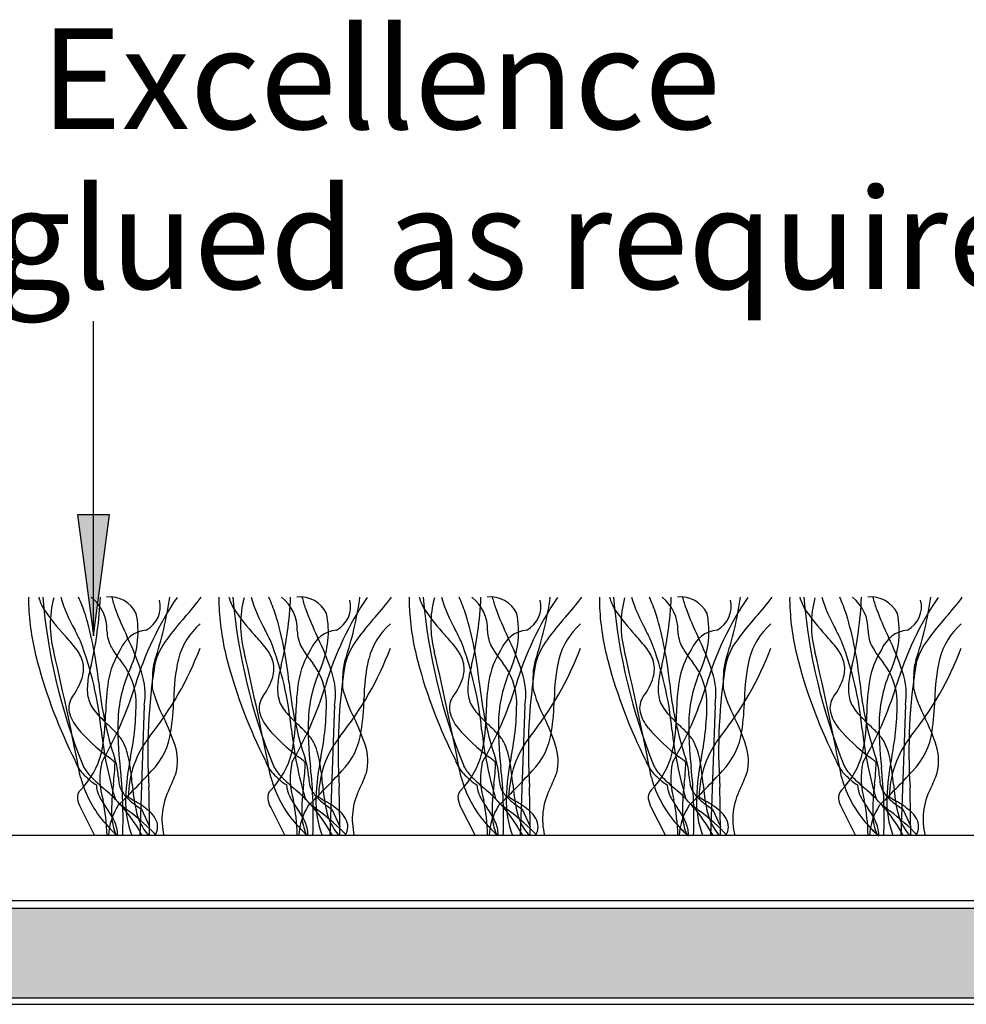
# Model space of a CAD drawing. Units: millimetres. Extents: x -159 to 122, y -82 to 94.
# Drawn here: x 9 to 33, y 55 to 80 of the extents above; entities that cross this region are included whole.
import ezdxf

# ---------------------------------------------------------------- set-up
doc = ezdxf.new("R2010")
doc.units = ezdxf.units.MM
for name, color, linetype in [('_annotate', 241, 'Continuous'), ('_hatch', 253, 'Continuous'), ('_lines', 3, 'Continuous')]:
    doc.layers.add(name, color=color, linetype=linetype)
doc.styles.add('Arial', font='arial.ttf')

msp = doc.modelspace()

# ---------------------------------------------------------------- hatches: boundary and pattern name
at = {"layer": '_hatch'}
for points in [[(10.848, 64.334), (11.243, 67.334), (10.453, 67.334)], [(34.424, 55.351), (34.424, 57.569), (-20.699, 57.569), (-20.699, 55.351), (14.716, 55.351)]]:
    msp.add_hatch(color=256, dxfattribs=at).paths.add_polyline_path(points, flags=0)

# ---------------------------------------------------------------- linework, layer by layer
at = {"layer": '_lines'}
for p, q in [((10.848, 64.334), (10.848, 72.146)), ((11.243, 67.334), (10.453, 67.334)), ((10.453, 67.334), (10.848, 64.334)), ((10.848, 64.334), (11.243, 67.334)), ((12.107, 62.612), (11.994, 59.38)), ((16.829, 62.612), (16.716, 59.38)), ((21.55, 62.612), (21.437, 59.38)), ((26.272, 62.612), (26.159, 59.38)), ((30.993, 62.612), (30.881, 59.38)), ((10.524, 60.077), (10.874, 59.38)), ((12.041, 60.034), (12.239, 59.605)), ((15.245, 60.077), (15.596, 59.38)), ((16.763, 60.034), (16.96, 59.605)), ((19.967, 60.077), (20.317, 59.38)), ((21.484, 60.034), (21.682, 59.605)), ((24.689, 60.077), (25.039, 59.38)), ((26.206, 60.034), (26.404, 59.605)), ((29.41, 60.077), (29.76, 59.38)), ((30.927, 60.034), (31.125, 59.605)), ((65.915, 59.38), (-52.191, 59.38)), ((-52.191, 57.769), (65.915, 57.769)), ((-52.191, 57.769), (65.313, 57.769)), ((34.424, 57.569), (-20.699, 57.569)), ((-20.699, 55.351), (34.424, 55.351)), ((-41.305, 55.191), (55.03, 55.191))]:
    msp.add_line(p, q, dxfattribs=at)
for centre, radius, start, end in [((12.309, 65.223), 3.074, 178.7327, 183.562), ((12.309, 65.223), 3.074, 178.7327, 183.562), ((10.801, 65.672), 1.367, 196.1832, 209.8165), ((23.895, 66.512), 14.36, 184.8797, 202.1053), ((23.895, 66.512), 14.36, 184.8797, 202.1053), ((12.35, 64.609), 2.576, 164.9709, 195.0291), ((13.791, 66.427), 3.922, 196.8362, 209.6202), ((6.621, 63.527), 4.241, 18.3598, 24.5797), ((1.962, 65.666), 9.064, 346.8294, 357.6289), ((10.163, 64.489), 1.02, 358.3743, 51.8205), ((11.256, 64.577), 0.724, 25.5565, 96.4435), ((13.366, 65.765), 2.118, 192.6869, 200.7549), ((19.429, 60.868), 7.868, 145.801, 163.5566), ((3.737, 66.591), 9.096, 341.6638, 351.7824), ((8.045, 69.376), 6.831, 317.8952, 323.2734), ((17.031, 65.223), 3.074, 178.7327, 183.562), ((17.031, 65.223), 3.074, 178.7327, 183.562), ((15.522, 65.672), 1.367, 196.1832, 209.8165), ((28.616, 66.512), 14.36, 184.8797, 202.1053), ((28.616, 66.512), 14.36, 184.8797, 202.1053), ((17.072, 64.609), 2.576, 164.9709, 195.0291), ((18.512, 66.427), 3.922, 196.8362, 209.6202), ((11.343, 63.527), 4.241, 18.3598, 24.5797), ((6.683, 65.666), 9.064, 346.8294, 357.6289), ((14.885, 64.489), 1.02, 358.3743, 51.8205), ((15.977, 64.577), 0.724, 25.5565, 96.4435), ((18.088, 65.765), 2.118, 192.6869, 200.7549), ((24.15, 60.868), 7.868, 145.801, 163.5566), ((8.458, 66.591), 9.096, 341.6638, 351.7824), ((12.766, 69.376), 6.831, 317.8952, 323.2734), ((21.753, 65.223), 3.074, 178.7327, 183.562), ((21.753, 65.223), 3.074, 178.7327, 183.562), ((20.244, 65.672), 1.367, 196.1832, 209.8165), ((33.338, 66.512), 14.36, 184.8797, 202.1053), ((33.338, 66.512), 14.36, 184.8797, 202.1053), ((21.794, 64.609), 2.576, 164.9709, 195.0291), ((23.234, 66.427), 3.922, 196.8362, 209.6202), ((16.065, 63.527), 4.241, 18.3598, 24.5797), ((11.405, 65.666), 9.064, 346.8294, 357.6289), ((19.607, 64.489), 1.02, 358.3743, 51.8205), ((20.699, 64.577), 0.724, 25.5565, 96.4435), ((22.81, 65.765), 2.118, 192.6869, 200.7549), ((28.872, 60.868), 7.868, 145.801, 163.5566), ((13.18, 66.591), 9.096, 341.6638, 351.7824), ((17.488, 69.376), 6.831, 317.8952, 323.2734), ((26.474, 65.223), 3.074, 178.7327, 183.562), ((26.474, 65.223), 3.074, 178.7327, 183.562), ((24.966, 65.672), 1.367, 196.1832, 209.8165), ((38.059, 66.512), 14.36, 184.8797, 202.1053), ((38.059, 66.512), 14.36, 184.8797, 202.1053), ((26.515, 64.609), 2.576, 164.9709, 195.0291), ((27.955, 66.427), 3.922, 196.8362, 209.6202), ((20.786, 63.527), 4.241, 18.3598, 24.5797), ((16.127, 65.666), 9.064, 346.8294, 357.6289), ((24.328, 64.489), 1.02, 358.3743, 51.8205), ((25.42, 64.577), 0.724, 25.5565, 96.4435), ((27.531, 65.765), 2.118, 192.6869, 200.7549), ((33.594, 60.868), 7.868, 145.801, 163.5566), ((17.901, 66.591), 9.096, 341.6638, 351.7824), ((22.21, 69.376), 6.831, 317.8952, 323.2734), ((31.196, 65.223), 3.074, 178.7327, 183.562), ((31.196, 65.223), 3.074, 178.7327, 183.562), ((29.687, 65.672), 1.367, 196.1832, 209.8165), ((42.781, 66.512), 14.36, 184.8797, 202.1053), ((42.781, 66.512), 14.36, 184.8797, 202.1053), ((31.237, 64.609), 2.576, 164.9709, 195.0291), ((32.677, 66.427), 3.922, 196.8362, 209.6202), ((25.508, 63.527), 4.241, 18.3598, 24.5797), ((20.848, 65.666), 9.064, 346.8294, 357.6289), ((29.05, 64.489), 1.02, 358.3743, 51.8205), ((30.142, 64.577), 0.724, 25.5565, 96.4435), ((32.253, 65.765), 2.118, 192.6869, 200.7549), ((38.315, 60.868), 7.868, 145.801, 163.5566), ((22.623, 66.591), 9.096, 341.6638, 351.7824), ((26.931, 69.376), 6.831, 317.8952, 323.2734), ((15.64, 65.356), 6.407, 182.9002, 195.005), ((15.64, 65.356), 6.407, 182.9002, 195.005), ((19.134, 67.867), 8.256, 200.2143, 205.5875), ((11.851, 65.058), 0.655, 297.9454, 14.2171), ((20.362, 65.356), 6.407, 182.9002, 195.005), ((20.362, 65.356), 6.407, 182.9002, 195.005), ((23.855, 67.867), 8.256, 200.2143, 205.5875), ((16.573, 65.058), 0.655, 297.9454, 14.2171), ((25.084, 65.356), 6.407, 182.9002, 195.005), ((25.084, 65.356), 6.407, 182.9002, 195.005), ((28.577, 67.867), 8.256, 200.2143, 205.5875), ((21.295, 65.058), 0.655, 297.9454, 14.2171), ((29.805, 65.356), 6.407, 182.9002, 195.005), ((29.805, 65.356), 6.407, 182.9002, 195.005), ((33.298, 67.867), 8.256, 200.2143, 205.5875), ((26.016, 65.058), 0.655, 297.9454, 14.2171), ((34.527, 65.356), 6.407, 182.9002, 195.005), ((34.527, 65.356), 6.407, 182.9002, 195.005), ((38.02, 67.867), 8.256, 200.2143, 205.5875), ((30.738, 65.058), 0.655, 297.9454, 14.2171), ((13.648, 67.691), 4.851, 213.7397, 223.4998), ((1.886, 62.265), 9.137, 5.7607, 16.5148), ((9.697, 64.436), 2.258, 337.1046, 11.5831), ((18.165, 60.229), 6.81, 137.8952, 143.9332), ((18.37, 67.691), 4.851, 213.7397, 223.4998), ((6.608, 62.265), 9.137, 5.7607, 16.5148), ((14.418, 64.436), 2.258, 337.1046, 11.5831), ((22.887, 60.229), 6.81, 137.8952, 143.9332), ((23.092, 67.691), 4.851, 213.7397, 223.4998), ((11.33, 62.265), 9.137, 5.7607, 16.5148), ((19.14, 64.436), 2.258, 337.1046, 11.5831), ((27.609, 60.229), 6.81, 137.8952, 143.9332), ((27.813, 67.691), 4.851, 213.7397, 223.4998), ((16.051, 62.265), 9.137, 5.7607, 16.5148), ((23.862, 64.436), 2.258, 337.1046, 11.5831), ((32.33, 60.229), 6.81, 137.8952, 143.9332), ((32.535, 67.691), 4.851, 213.7397, 223.4998), ((20.773, 62.265), 9.137, 5.7607, 16.5148), ((28.583, 64.436), 2.258, 337.1046, 11.5831), ((37.052, 60.229), 6.81, 137.8952, 143.9332), ((14.631, 63.326), 1.732, 131.1062, 165.5136), ((19.353, 63.326), 1.732, 131.1062, 165.5136), ((24.074, 63.326), 1.732, 131.1062, 165.5136), ((28.796, 63.326), 1.732, 131.1062, 165.5136), ((33.518, 63.326), 1.732, 131.1062, 165.5136), ((7.042, 61.437), 4.246, 37.4773, 43.365), ((-8.167, 55.082), 20.798, 26.0103, 26.8913), ((12.047, 64.469), 0.864, 180.6237, 208.901), ((12.245, 63.696), 0.788, 96.3224, 158.3303), ((5.572, 61.314), 6.806, 18.2381, 26.0396), ((11.764, 61.437), 4.246, 37.4773, 43.365), ((-3.446, 55.082), 20.798, 26.0103, 26.8913), ((16.769, 64.469), 0.864, 180.6237, 208.901), ((16.967, 63.696), 0.788, 96.3224, 158.3303), ((10.293, 61.314), 6.806, 18.2381, 26.0396), ((16.486, 61.437), 4.246, 37.4773, 43.365), ((1.276, 55.082), 20.798, 26.0103, 26.8913), ((21.49, 64.469), 0.864, 180.6237, 208.901), ((21.688, 63.696), 0.788, 96.3224, 158.3303), ((15.015, 61.314), 6.806, 18.2381, 26.0396), ((21.207, 61.437), 4.246, 37.4773, 43.365), ((5.997, 55.082), 20.798, 26.0103, 26.8913), ((26.212, 64.469), 0.864, 180.6237, 208.901), ((26.41, 63.696), 0.788, 96.3224, 158.3303), ((19.737, 61.314), 6.806, 18.2381, 26.0396), ((25.929, 61.437), 4.246, 37.4773, 43.365), ((10.719, 55.082), 20.798, 26.0103, 26.8913), ((30.933, 64.469), 0.864, 180.6237, 208.901), ((31.132, 63.696), 0.788, 96.3224, 158.3303), ((24.458, 61.314), 6.806, 18.2381, 26.0396), ((9.625, 63.408), 0.997, 16.4704, 37.8768), ((2.732, 61.225), 8.341, 5.4179, 20.9102), ((13.78, 65.505), 2.882, 210.2861, 219.8129), ((5.986, 66.869), 8.025, 321.1821, 339.2809), ((14.102, 63.169), 1.795, 143.4103, 164.6718), ((14.347, 63.408), 0.997, 16.4704, 37.8768), ((7.454, 61.225), 8.341, 5.4179, 20.9102), ((18.501, 65.505), 2.882, 210.2861, 219.8129), ((10.708, 66.869), 8.025, 321.1821, 339.2809), ((18.823, 63.169), 1.795, 143.4103, 164.6718), ((19.068, 63.408), 0.997, 16.4704, 37.8768), ((12.176, 61.225), 8.341, 5.4179, 20.9102), ((23.223, 65.505), 2.882, 210.2861, 219.8129), ((15.429, 66.869), 8.025, 321.1821, 339.2809), ((23.545, 63.169), 1.795, 143.4103, 164.6718), ((23.79, 63.408), 0.997, 16.4704, 37.8768), ((16.897, 61.225), 8.341, 5.4179, 20.9102), ((27.945, 65.505), 2.882, 210.2861, 219.8129), ((20.151, 66.869), 8.025, 321.1821, 339.2809), ((28.267, 63.169), 1.795, 143.4103, 164.6718), ((28.512, 63.408), 0.997, 16.4704, 37.8768), ((21.619, 61.225), 8.341, 5.4179, 20.9102), ((32.666, 65.505), 2.882, 210.2861, 219.8129), ((24.872, 66.869), 8.025, 321.1821, 339.2809), ((32.988, 63.169), 1.795, 143.4103, 164.6718), ((-72.047, 44.902), 84.093, 10.91438, 13.08562), ((13.304, 62.855), 2.119, 147.6967, 170.3581), ((13.304, 62.855), 2.119, 147.6967, 170.3581), ((-67.325, 44.902), 84.093, 10.91438, 13.08562), ((18.026, 62.855), 2.119, 147.6967, 170.3581), ((18.026, 62.855), 2.119, 147.6967, 170.3581), ((-62.604, 44.902), 84.093, 10.91438, 13.08562), ((22.747, 62.855), 2.119, 147.6967, 170.3581), ((22.747, 62.855), 2.119, 147.6967, 170.3581), ((-57.882, 44.902), 84.093, 10.91438, 13.08562), ((27.469, 62.855), 2.119, 147.6967, 170.3581), ((27.469, 62.855), 2.119, 147.6967, 170.3581), ((-53.16, 44.902), 84.093, 10.91438, 13.08562), ((32.191, 62.855), 2.119, 147.6967, 170.3581), ((32.191, 62.855), 2.119, 147.6967, 170.3581), ((21.655, 66.951), 12.629, 194.93, 206.8988), ((21.655, 66.951), 12.629, 194.93, 206.8988), ((9.871, 63.515), 0.731, 343.7745, 13.8939), ((12.909, 62.96), 2.216, 163.1891, 173.9725), ((14.85, 62.107), 3.398, 154.7317, 176.7892), ((10.252, 62.653), 1.655, 2.4723, 37.4474), ((25.789, 61.46), 13.594, 170.7592, 183.7053), ((13.472, 63.368), 1.159, 161.8206, 179.1157), ((17.527, 62.724), 4.689, 167.2424, 179.6307), ((26.376, 66.951), 12.629, 194.93, 206.8988), ((26.376, 66.951), 12.629, 194.93, 206.8988), ((14.593, 63.515), 0.731, 343.7745, 13.8939), ((17.63, 62.96), 2.216, 163.1891, 173.9725), ((19.572, 62.107), 3.398, 154.7317, 176.7892), ((14.973, 62.653), 1.655, 2.4723, 37.4474), ((30.51, 61.46), 13.594, 170.7592, 183.7053), ((18.194, 63.368), 1.159, 161.8206, 179.1157), ((22.248, 62.724), 4.689, 167.2424, 179.6307), ((31.098, 66.951), 12.629, 194.93, 206.8988), ((31.098, 66.951), 12.629, 194.93, 206.8988), ((19.315, 63.515), 0.731, 343.7745, 13.8939), ((22.352, 62.96), 2.216, 163.1891, 173.9725), ((24.293, 62.107), 3.398, 154.7317, 176.7892), ((19.695, 62.653), 1.655, 2.4723, 37.4474), ((35.232, 61.46), 13.594, 170.7592, 183.7053), ((22.915, 63.368), 1.159, 161.8206, 179.1157), ((26.97, 62.724), 4.689, 167.2424, 179.6307), ((35.819, 66.951), 12.629, 194.93, 206.8988), ((35.819, 66.951), 12.629, 194.93, 206.8988), ((24.036, 63.515), 0.731, 343.7745, 13.8939), ((27.074, 62.96), 2.216, 163.1891, 173.9725), ((29.015, 62.107), 3.398, 154.7317, 176.7892), ((24.416, 62.653), 1.655, 2.4723, 37.4474), ((39.954, 61.46), 13.594, 170.7592, 183.7053), ((27.637, 63.368), 1.159, 161.8206, 179.1157), ((31.692, 62.724), 4.689, 167.2424, 179.6307), ((40.541, 66.951), 12.629, 194.93, 206.8988), ((40.541, 66.951), 12.629, 194.93, 206.8988), ((28.758, 63.515), 0.731, 343.7745, 13.8939), ((31.795, 62.96), 2.216, 163.1891, 173.9725), ((33.737, 62.107), 3.398, 154.7317, 176.7892), ((29.138, 62.653), 1.655, 2.4723, 37.4474), ((44.675, 61.46), 13.594, 170.7592, 183.7053), ((32.358, 63.368), 1.159, 161.8206, 179.1157), ((36.413, 62.724), 4.689, 167.2424, 179.6307), ((9.045, 63.789), 1.602, 323.0915, 342.6164), ((10.405, 62.886), 1.724, 350.854, 18.8778), ((17.7, 63.084), 5.396, 176.8, 180.4524), ((13.766, 63.789), 1.602, 323.0915, 342.6164), ((15.127, 62.886), 1.724, 350.854, 18.8778), ((22.422, 63.084), 5.396, 176.8, 180.4524), ((18.488, 63.789), 1.602, 323.0915, 342.6164), ((19.849, 62.886), 1.724, 350.854, 18.8778), ((27.143, 63.084), 5.396, 176.8, 180.4524), ((23.21, 63.789), 1.602, 323.0915, 342.6164), ((24.57, 62.886), 1.724, 350.854, 18.8778), ((31.865, 63.084), 5.396, 176.8, 180.4524), ((27.931, 63.789), 1.602, 323.0915, 342.6164), ((29.292, 62.886), 1.724, 350.854, 18.8778), ((36.587, 63.084), 5.396, 176.8, 180.4524), ((12.291, 63.008), 1.597, 173.3628, 181.278), ((19.526, 64.003), 8.588, 185.484, 198.484), ((2.935, 65.873), 9.368, 330.0374, 342.7529), ((16.766, 62.345), 5.618, 171.1484, 179.3759), ((16.766, 62.345), 5.618, 171.1484, 179.3759), ((17.013, 63.008), 1.597, 173.3628, 181.278), ((24.248, 64.003), 8.588, 185.484, 198.484), ((7.657, 65.873), 9.368, 330.0374, 342.7529), ((21.488, 62.345), 5.618, 171.1484, 179.3759), ((21.488, 62.345), 5.618, 171.1484, 179.3759), ((21.735, 63.008), 1.597, 173.3628, 181.278), ((28.97, 64.003), 8.588, 185.484, 198.484), ((12.378, 65.873), 9.368, 330.0374, 342.7529), ((26.21, 62.345), 5.618, 171.1484, 179.3759), ((26.21, 62.345), 5.618, 171.1484, 179.3759), ((26.456, 63.008), 1.597, 173.3628, 181.278), ((33.691, 64.003), 8.588, 185.484, 198.484), ((17.1, 65.873), 9.368, 330.0374, 342.7529), ((30.931, 62.345), 5.618, 171.1484, 179.3759), ((30.931, 62.345), 5.618, 171.1484, 179.3759), ((31.178, 63.008), 1.597, 173.3628, 181.278), ((38.413, 64.003), 8.588, 185.484, 198.484), ((21.822, 65.873), 9.368, 330.0374, 342.7529), ((35.653, 62.345), 5.618, 171.1484, 179.3759), ((35.653, 62.345), 5.618, 171.1484, 179.3759), ((10.73, 62.542), 0.495, 144.8453, 191.8363), ((11.408, 62.978), 0.713, 180.4576, 195.767), ((15.595, 63.883), 3.395, 194.3373, 207.8242), ((15.452, 62.542), 0.495, 144.8453, 191.8363), ((16.129, 62.978), 0.713, 180.4576, 195.767), ((20.316, 63.883), 3.395, 194.3373, 207.8242), ((20.173, 62.542), 0.495, 144.8453, 191.8363), ((20.851, 62.978), 0.713, 180.4576, 195.767), ((25.038, 63.883), 3.395, 194.3373, 207.8242), ((24.895, 62.542), 0.495, 144.8453, 191.8363), ((25.572, 62.978), 0.713, 180.4576, 195.767), ((29.759, 63.883), 3.395, 194.3373, 207.8242), ((29.617, 62.542), 0.495, 144.8453, 191.8363), ((30.294, 62.978), 0.713, 180.4576, 195.767), ((34.481, 63.883), 3.395, 194.3373, 207.8242), ((11.271, 62.887), 0.559, 190.5845, 209.0706), ((11.707, 63.127), 1.056, 208.9709, 219.7632), ((5.358, 62.668), 6.547, 348.2274, 0.4974), ((6.68, 62.89), 6.159, 351.3653, 358.7403), ((15.992, 62.887), 0.559, 190.5845, 209.0706), ((16.428, 63.127), 1.056, 208.9709, 219.7632), ((10.08, 62.668), 6.547, 348.2274, 0.4974), ((11.402, 62.89), 6.159, 351.3653, 358.7403), ((20.714, 62.887), 0.559, 190.5845, 209.0706), ((21.15, 63.127), 1.056, 208.9709, 219.7632), ((14.802, 62.668), 6.547, 348.2274, 0.4974), ((16.124, 62.89), 6.159, 351.3653, 358.7403), ((25.436, 62.887), 0.559, 190.5845, 209.0706), ((25.872, 63.127), 1.056, 208.9709, 219.7632), ((19.523, 62.668), 6.547, 348.2274, 0.4974), ((20.845, 62.89), 6.159, 351.3653, 358.7403), ((30.157, 62.887), 0.559, 190.5845, 209.0706), ((30.593, 63.127), 1.056, 208.9709, 219.7632), ((24.245, 62.668), 6.547, 348.2274, 0.4974), ((25.567, 62.89), 6.159, 351.3653, 358.7403), ((11.211, 62.688), 0.996, 194.3409, 220.1991), ((13.599, 64.76), 3.556, 220.4936, 227.6042), ((6.537, 62.404), 4.611, 347.8282, 0.0257), ((6.537, 62.404), 4.611, 347.8282, 0.0257), ((15.933, 62.688), 0.996, 194.3409, 220.1991), ((18.32, 64.76), 3.556, 220.4936, 227.6042), ((11.259, 62.404), 4.611, 347.8282, 0.0257), ((11.259, 62.404), 4.611, 347.8282, 0.0257), ((20.654, 62.688), 0.996, 194.3409, 220.1991), ((23.042, 64.76), 3.556, 220.4936, 227.6042), ((15.98, 62.404), 4.611, 347.8282, 0.0257), ((15.98, 62.404), 4.611, 347.8282, 0.0257), ((25.376, 62.688), 0.996, 194.3409, 220.1991), ((27.763, 64.76), 3.556, 220.4936, 227.6042), ((20.702, 62.404), 4.611, 347.8282, 0.0257), ((20.702, 62.404), 4.611, 347.8282, 0.0257), ((30.098, 62.688), 0.996, 194.3409, 220.1991), ((32.485, 64.76), 3.556, 220.4936, 227.6042), ((25.424, 62.404), 4.611, 347.8282, 0.0257), ((25.424, 62.404), 4.611, 347.8282, 0.0257), ((7.693, 58.384), 5.135, 43.5262, 46.905), ((19.428, 62.038), 7.975, 178.1393, 186.9523), ((8.376, 60.177), 4.719, 17.7054, 26.7112), ((12.414, 58.384), 5.135, 43.5262, 46.905), ((24.15, 62.038), 7.975, 178.1393, 186.9523), ((13.098, 60.177), 4.719, 17.7054, 26.7112), ((17.136, 58.384), 5.135, 43.5262, 46.905), ((28.872, 62.038), 7.975, 178.1393, 186.9523), ((17.82, 60.177), 4.719, 17.7054, 26.7112), ((21.857, 58.384), 5.135, 43.5262, 46.905), ((33.593, 62.038), 7.975, 178.1393, 186.9523), ((22.541, 60.177), 4.719, 17.7054, 26.7112), ((26.579, 58.384), 5.135, 43.5262, 46.905), ((38.315, 62.038), 7.975, 178.1393, 186.9523), ((27.263, 60.177), 4.719, 17.7054, 26.7112), ((13.891, 64.963), 4.511, 220.3021, 233.5199), ((21.015, 63.122), 10.041, 186.3407, 196.3926), ((10.564, 61.095), 1.187, 31.2235, 44.1293), ((14.194, 60.308), 2.483, 141.9402, 179.3817), ((11.052, 62.197), 1.734, 315.5053, 352.3303), ((18.612, 64.963), 4.511, 220.3021, 233.5199), ((25.737, 63.122), 10.041, 186.3407, 196.3926), ((15.286, 61.095), 1.187, 31.2235, 44.1293), ((18.915, 60.308), 2.483, 141.9402, 179.3817), ((15.773, 62.197), 1.734, 315.5053, 352.3303), ((23.334, 64.963), 4.511, 220.3021, 233.5199), ((30.458, 63.122), 10.041, 186.3407, 196.3926), ((20.008, 61.095), 1.187, 31.2235, 44.1293), ((23.637, 60.308), 2.483, 141.9402, 179.3817), ((20.495, 62.197), 1.734, 315.5053, 352.3303), ((28.056, 64.963), 4.511, 220.3021, 233.5199), ((35.18, 63.122), 10.041, 186.3407, 196.3926), ((24.729, 61.095), 1.187, 31.2235, 44.1293), ((28.359, 60.308), 2.483, 141.9402, 179.3817), ((25.216, 62.197), 1.734, 315.5053, 352.3303), ((32.777, 64.963), 4.511, 220.3021, 233.5199), ((39.901, 63.122), 10.041, 186.3407, 196.3926), ((29.451, 61.095), 1.187, 31.2235, 44.1293), ((33.08, 60.308), 2.483, 141.9402, 179.3817), ((29.938, 62.197), 1.734, 315.5053, 352.3303), ((9.918, 60.905), 1.846, 9.5128, 25.8605), ((11.709, 61.227), 1.225, 346.2595, 18.296), ((14.64, 60.905), 1.846, 9.5128, 25.8605), ((16.431, 61.227), 1.225, 346.2595, 18.296), ((19.362, 60.905), 1.846, 9.5128, 25.8605), ((21.152, 61.227), 1.225, 346.2595, 18.296), ((24.083, 60.905), 1.846, 9.5128, 25.8605), ((25.874, 61.227), 1.225, 346.2595, 18.296), ((28.805, 60.905), 1.846, 9.5128, 25.8605), ((30.595, 61.227), 1.225, 346.2595, 18.296), ((9.068, 61.936), 2.04, 315.5205, 345.689), ((9.068, 61.936), 2.04, 315.5205, 345.689), ((3.441, 51.64), 12.423, 50.2696, 51.2976), ((13.79, 61.936), 2.04, 315.5205, 345.689), ((13.79, 61.936), 2.04, 315.5205, 345.689), ((8.162, 51.64), 12.423, 50.2696, 51.2976), ((18.511, 61.936), 2.04, 315.5205, 345.689), ((18.511, 61.936), 2.04, 315.5205, 345.689), ((12.884, 51.64), 12.423, 50.2696, 51.2976), ((23.233, 61.936), 2.04, 315.5205, 345.689), ((23.233, 61.936), 2.04, 315.5205, 345.689), ((17.606, 51.64), 12.423, 50.2696, 51.2976), ((27.954, 61.936), 2.04, 315.5205, 345.689), ((27.954, 61.936), 2.04, 315.5205, 345.689), ((22.327, 51.64), 12.423, 50.2696, 51.2976), ((11.216, 61.515), 0.87, 198.6523, 223.1642), ((11.216, 61.515), 0.87, 198.6523, 223.1642), ((11.515, 61.582), 1.04, 207.1199, 226.3206), ((11.515, 61.582), 1.04, 207.1199, 226.3206), ((12.81, 60.793), 1.803, 167.1478, 197.2329), ((6.301, 61.303), 5.082, 352.6471, 358.7788), ((9.797, 60.759), 1.668, 3.0285, 18.22), ((18.034, 60.065), 6.392, 168.5645, 177.7988), ((5.209, 60.078), 6.626, 5.0049, 9.833), ((15.937, 61.515), 0.87, 198.6523, 223.1642), ((15.937, 61.515), 0.87, 198.6523, 223.1642), ((16.237, 61.582), 1.04, 207.1199, 226.3206), ((16.237, 61.582), 1.04, 207.1199, 226.3206), ((17.531, 60.793), 1.803, 167.1478, 197.2329), ((11.022, 61.303), 5.082, 352.6471, 358.7788), ((14.519, 60.759), 1.668, 3.0285, 18.22), ((22.755, 60.065), 6.392, 168.5645, 177.7988), ((9.931, 60.078), 6.626, 5.0049, 9.833), ((20.659, 61.515), 0.87, 198.6523, 223.1642), ((20.659, 61.515), 0.87, 198.6523, 223.1642), ((20.958, 61.582), 1.04, 207.1199, 226.3206), ((20.958, 61.582), 1.04, 207.1199, 226.3206), ((22.253, 60.793), 1.803, 167.1478, 197.2329), ((15.744, 61.303), 5.082, 352.6471, 358.7788), ((19.24, 60.759), 1.668, 3.0285, 18.22), ((27.477, 60.065), 6.392, 168.5645, 177.7988), ((14.653, 60.078), 6.626, 5.0049, 9.833), ((25.381, 61.515), 0.87, 198.6523, 223.1642), ((25.381, 61.515), 0.87, 198.6523, 223.1642), ((25.68, 61.582), 1.04, 207.1199, 226.3206), ((25.68, 61.582), 1.04, 207.1199, 226.3206), ((26.974, 60.793), 1.803, 167.1478, 197.2329), ((20.465, 61.303), 5.082, 352.6471, 358.7788), ((23.962, 60.759), 1.668, 3.0285, 18.22), ((32.198, 60.065), 6.392, 168.5645, 177.7988), ((19.374, 60.078), 6.626, 5.0049, 9.833), ((30.102, 61.515), 0.87, 198.6523, 223.1642), ((30.102, 61.515), 0.87, 198.6523, 223.1642), ((30.402, 61.582), 1.04, 207.1199, 226.3206), ((30.402, 61.582), 1.04, 207.1199, 226.3206), ((31.696, 60.793), 1.803, 167.1478, 197.2329), ((25.187, 61.303), 5.082, 352.6471, 358.7788), ((28.684, 60.759), 1.668, 3.0285, 18.22), ((36.92, 60.065), 6.392, 168.5645, 177.7988), ((24.096, 60.078), 6.626, 5.0049, 9.833), ((11.814, 62.041), 1.666, 222.2778, 237.5208), ((11.814, 62.041), 1.666, 222.2778, 237.5208), ((12.943, 60.925), 1.483, 183.0285, 190.4028), ((0.2, 59.825), 11.381, 357.7566, 6.2944), ((-1.727, 73.791), 18.987, 315.7604, 317.5736), ((8.615, 62.512), 4.564, 334.3682, 339.8078), ((16.536, 62.041), 1.666, 222.2778, 237.5208), ((16.536, 62.041), 1.666, 222.2778, 237.5208), ((17.665, 60.925), 1.483, 183.0285, 190.4028), ((4.921, 59.825), 11.381, 357.7566, 6.2944), ((2.995, 73.791), 18.987, 315.7604, 317.5736), ((13.337, 62.512), 4.564, 334.3682, 339.8078), ((21.258, 62.041), 1.666, 222.2778, 237.5208), ((21.258, 62.041), 1.666, 222.2778, 237.5208), ((22.386, 60.925), 1.483, 183.0285, 190.4028), ((9.643, 59.825), 11.381, 357.7566, 6.2944), ((7.717, 73.791), 18.987, 315.7604, 317.5736), ((18.058, 62.512), 4.564, 334.3682, 339.8078), ((25.979, 62.041), 1.666, 222.2778, 237.5208), ((25.979, 62.041), 1.666, 222.2778, 237.5208), ((27.108, 60.925), 1.483, 183.0285, 190.4028), ((14.365, 59.825), 11.381, 357.7566, 6.2944), ((12.438, 73.791), 18.987, 315.7604, 317.5736), ((22.78, 62.512), 4.564, 334.3682, 339.8078), ((30.701, 62.041), 1.666, 222.2778, 237.5208), ((30.701, 62.041), 1.666, 222.2778, 237.5208), ((31.83, 60.925), 1.483, 183.0285, 190.4028), ((19.086, 59.825), 11.381, 357.7566, 6.2944), ((17.16, 73.791), 18.987, 315.7604, 317.5736), ((27.502, 62.512), 4.564, 334.3682, 339.8078), ((13.287, 61.57), 2.861, 195.1132, 221.9266), ((14.712, 64.728), 5.525, 224.8737, 229.2454), ((14.712, 64.728), 5.525, 224.8737, 229.2454), ((11.581, 60.653), 0.661, 181.5338, 207.8144), ((11.581, 60.653), 0.661, 181.5338, 207.8144), ((15.996, 60.014), 4.699, 172.193, 181.5662), ((12.078, 60.779), 0.606, 191.586, 210.2997), ((17.341, 61.11), 5.549, 184.6851, 191.1136), ((18.009, 61.57), 2.861, 195.1132, 221.9266), ((19.434, 64.728), 5.525, 224.8737, 229.2454), ((19.434, 64.728), 5.525, 224.8737, 229.2454), ((16.302, 60.653), 0.661, 181.5338, 207.8144), ((16.302, 60.653), 0.661, 181.5338, 207.8144), ((20.718, 60.014), 4.699, 172.193, 181.5662), ((16.8, 60.779), 0.606, 191.586, 210.2997), ((22.062, 61.11), 5.549, 184.6851, 191.1136), ((22.731, 61.57), 2.861, 195.1132, 221.9266), ((24.155, 64.728), 5.525, 224.8737, 229.2454), ((24.155, 64.728), 5.525, 224.8737, 229.2454), ((21.024, 60.653), 0.661, 181.5338, 207.8144), ((21.024, 60.653), 0.661, 181.5338, 207.8144), ((25.439, 60.014), 4.699, 172.193, 181.5662), ((21.521, 60.779), 0.606, 191.586, 210.2997), ((26.784, 61.11), 5.549, 184.6851, 191.1136), ((27.452, 61.57), 2.861, 195.1132, 221.9266), ((28.877, 64.728), 5.525, 224.8737, 229.2454), ((28.877, 64.728), 5.525, 224.8737, 229.2454), ((25.745, 60.653), 0.661, 181.5338, 207.8144), ((25.745, 60.653), 0.661, 181.5338, 207.8144), ((30.161, 60.014), 4.699, 172.193, 181.5662), ((26.243, 60.779), 0.606, 191.586, 210.2997), ((31.506, 61.11), 5.549, 184.6851, 191.1136), ((32.174, 61.57), 2.861, 195.1132, 221.9266), ((33.599, 64.728), 5.525, 224.8737, 229.2454), ((33.599, 64.728), 5.525, 224.8737, 229.2454), ((30.467, 60.653), 0.661, 181.5338, 207.8144), ((30.467, 60.653), 0.661, 181.5338, 207.8144), ((34.883, 60.014), 4.699, 172.193, 181.5662), ((30.965, 60.779), 0.606, 191.586, 210.2997), ((36.227, 61.11), 5.549, 184.6851, 191.1136), ((10.707, 60.323), 0.26, 134.9981, 186.8525), ((10.707, 60.323), 0.26, 134.9981, 186.8525), ((8.527, 57.468), 4.013, 42.4618, 50.0198), ((8.527, 57.468), 4.013, 28.4471, 50.0198), ((0.158, 71.835), 16.272, 314.0109, 316.0655), ((12.321, 60.947), 0.9, 211.7272, 228.4501), ((-28.04, 59.43), 40.279, 359.9285, 1.6385), ((14.194, 59.784), 1.647, 152.7604, 194.1944), ((15.429, 60.323), 0.26, 134.9981, 186.8525), ((15.429, 60.323), 0.26, 134.9981, 186.8525), ((13.249, 57.468), 4.013, 42.4618, 50.0198), ((13.249, 57.468), 4.013, 28.4471, 50.0198), ((4.88, 71.835), 16.272, 314.0109, 316.0655), ((17.043, 60.947), 0.9, 211.7272, 228.4501), ((-23.319, 59.43), 40.279, 359.9285, 1.6385), ((18.916, 59.784), 1.647, 152.7604, 194.1944), ((20.151, 60.323), 0.26, 134.9981, 186.8525), ((20.151, 60.323), 0.26, 134.9981, 186.8525), ((17.97, 57.468), 4.013, 42.4618, 50.0198), ((17.97, 57.468), 4.013, 28.4471, 50.0198), ((9.601, 71.835), 16.272, 314.0109, 316.0655), ((21.764, 60.947), 0.9, 211.7272, 228.4501), ((-18.597, 59.43), 40.279, 359.9285, 1.6385), ((23.638, 59.784), 1.647, 152.7604, 194.1944), ((24.872, 60.323), 0.26, 134.9981, 186.8525), ((24.872, 60.323), 0.26, 134.9981, 186.8525), ((22.692, 57.468), 4.013, 42.4618, 50.0198), ((22.692, 57.468), 4.013, 28.4471, 50.0198), ((14.323, 71.835), 16.272, 314.0109, 316.0655), ((26.486, 60.947), 0.9, 211.7272, 228.4501), ((-13.875, 59.43), 40.279, 359.9285, 1.6385), ((28.359, 59.784), 1.647, 152.7604, 194.1944), ((29.594, 60.323), 0.26, 134.9981, 186.8525), ((29.594, 60.323), 0.26, 134.9981, 186.8525), ((27.414, 57.468), 4.013, 42.4618, 50.0198), ((27.414, 57.468), 4.013, 28.4471, 50.0198), ((19.044, 71.835), 16.272, 314.0109, 316.0655), ((31.208, 60.947), 0.9, 211.7272, 228.4501), ((-9.154, 59.43), 40.279, 359.9285, 1.6385), ((33.081, 59.784), 1.647, 152.7604, 194.1944), ((11.071, 60.387), 0.629, 188.6592, 209.4903), ((11.071, 60.387), 0.629, 188.6592, 209.4903), ((13.035, 61.421), 2.306, 207.7946, 215.8187), ((13.035, 61.421), 2.306, 207.7946, 215.8187), ((5.714, 59.224), 5.472, 1.7349, 10.9013), ((12.753, 59.297), 1.536, 147.0904, 176.9096), ((16.081, 65.709), 7.19, 230.2909, 232.7437), ((14.059, 60.23), 2.415, 178.0957, 200.6107), ((14.379, 64.492), 4.94, 237.3042, 239.3373), ((13.319, 62.059), 2.394, 228.2357, 237.7476), ((10.68, 58.157), 2.397, 49.5492, 60.5128), ((15.792, 60.387), 0.629, 188.6592, 209.4903), ((15.792, 60.387), 0.629, 188.6592, 209.4903), ((17.757, 61.421), 2.306, 207.7946, 215.8187), ((17.757, 61.421), 2.306, 207.7946, 215.8187), ((10.435, 59.224), 5.472, 1.7349, 10.9013), ((17.475, 59.297), 1.536, 147.0904, 176.9096), ((20.803, 65.709), 7.19, 230.2909, 232.7437), ((18.781, 60.23), 2.415, 178.0957, 200.6107), ((19.101, 64.492), 4.94, 237.3042, 239.3373), ((18.04, 62.059), 2.394, 228.2357, 237.7476), ((15.402, 58.157), 2.397, 49.5492, 60.5128), ((20.514, 60.387), 0.629, 188.6592, 209.4903), ((20.514, 60.387), 0.629, 188.6592, 209.4903), ((22.478, 61.421), 2.306, 207.7946, 215.8187), ((22.478, 61.421), 2.306, 207.7946, 215.8187), ((15.157, 59.224), 5.472, 1.7349, 10.9013), ((22.197, 59.297), 1.536, 147.0904, 176.9096), ((25.525, 65.709), 7.19, 230.2909, 232.7437), ((23.503, 60.23), 2.415, 178.0957, 200.6107), ((23.823, 64.492), 4.94, 237.3042, 239.3373), ((22.762, 62.059), 2.394, 228.2357, 237.7476), ((20.123, 58.157), 2.397, 49.5492, 60.5128), ((25.236, 60.387), 0.629, 188.6592, 209.4903), ((25.236, 60.387), 0.629, 188.6592, 209.4903), ((27.2, 61.421), 2.306, 207.7946, 215.8187), ((27.2, 61.421), 2.306, 207.8342, 215.8187), ((19.879, 59.224), 5.472, 1.7349, 10.9013), ((26.918, 59.297), 1.536, 147.0904, 176.9096), ((30.246, 65.709), 7.19, 230.2909, 232.7437), ((28.224, 60.23), 2.415, 178.0957, 200.6107), ((28.544, 64.492), 4.94, 237.3042, 239.3373), ((27.484, 62.059), 2.394, 228.2357, 237.7476), ((24.845, 58.157), 2.397, 49.5492, 60.5128), ((29.957, 60.387), 0.629, 188.6592, 209.4903), ((29.957, 60.387), 0.629, 188.6592, 209.4903), ((31.922, 61.421), 2.306, 207.7946, 215.8187), ((31.922, 61.421), 2.306, 207.8342, 215.8187), ((24.6, 59.224), 5.472, 1.7349, 10.9013), ((31.64, 59.297), 1.536, 147.0904, 176.9096), ((34.968, 65.709), 7.19, 230.2909, 232.7437), ((32.946, 60.23), 2.415, 178.0957, 200.6107), ((33.266, 64.492), 4.94, 237.3042, 239.3373), ((32.205, 62.059), 2.394, 228.2357, 237.7476), ((29.567, 58.157), 2.397, 49.5492, 60.5128), ((9.218, 58.665), 2.402, 26.5302, 35.8339), ((9.218, 58.665), 2.402, 26.5302, 35.8339), ((12.492, 59.9), 1.193, 180.7132, 204.3354), ((8.669, 55.88), 5.12, 43.1157, 53.3057), ((13.286, 60.299), 1.414, 190.5348, 220.522), ((11.767, 59.442), 0.714, 30.5372, 48.9588), ((13.939, 58.665), 2.402, 26.5302, 35.8339), ((13.939, 58.665), 2.402, 26.5302, 35.8339), ((17.214, 59.9), 1.193, 180.7132, 204.3354), ((13.39, 55.88), 5.12, 43.1157, 53.3057), ((18.008, 60.299), 1.414, 190.5348, 220.522), ((16.488, 59.442), 0.714, 30.5372, 48.9588), ((18.661, 58.665), 2.402, 26.5302, 35.8339), ((18.661, 58.665), 2.402, 26.5302, 35.8339), ((21.935, 59.9), 1.193, 180.7132, 204.3354), ((18.112, 55.88), 5.12, 43.1157, 53.3057), ((22.73, 60.299), 1.414, 190.5348, 220.522), ((21.21, 59.442), 0.714, 30.5372, 48.9588), ((23.383, 58.665), 2.402, 26.5302, 35.8339), ((23.383, 58.665), 2.402, 26.5302, 35.8339), ((26.657, 59.9), 1.193, 180.7132, 204.3354), ((22.834, 55.88), 5.12, 43.1157, 53.3057), ((27.451, 60.299), 1.414, 190.5348, 220.522), ((25.932, 59.442), 0.714, 30.5372, 48.9588), ((28.104, 58.665), 2.402, 26.5302, 35.8339), ((28.104, 58.665), 2.402, 26.5302, 35.8339), ((31.378, 59.9), 1.193, 180.7132, 204.3354), ((27.555, 55.88), 5.12, 43.1157, 53.3057), ((32.173, 60.299), 1.414, 190.5348, 220.522), ((30.653, 59.442), 0.714, 30.5372, 48.9588), ((13.359, 61.583), 2.923, 221.1667, 229.1537), ((13.359, 61.583), 2.923, 221.4937, 226.2273), ((10.591, 59.375), 0.857, 0.9849, 25.0672), ((10.591, 59.375), 0.857, 0.9849, 25.0672), ((12.025, 59.599), 0.412, 327.8637, 30.0082), ((18.081, 61.583), 2.923, 221.1667, 229.1537), ((18.081, 61.583), 2.923, 221.4937, 226.2273), ((15.312, 59.375), 0.857, 0.9849, 25.0672), ((15.312, 59.375), 0.857, 0.9849, 25.0672), ((16.746, 59.599), 0.412, 327.8637, 30.0082), ((22.803, 61.583), 2.923, 221.1667, 229.1537), ((22.803, 61.583), 2.923, 221.4937, 226.2273), ((20.034, 59.375), 0.857, 0.9849, 25.0672), ((20.034, 59.375), 0.857, 0.9849, 25.0672), ((21.468, 59.599), 0.412, 327.8637, 30.0082), ((27.524, 61.583), 2.923, 221.1667, 229.1537), ((27.524, 61.583), 2.923, 221.4937, 226.2273), ((24.756, 59.375), 0.857, 0.9849, 25.0672), ((24.756, 59.375), 0.857, 0.9849, 25.0672), ((26.19, 59.599), 0.412, 327.8637, 30.0082), ((32.246, 61.583), 2.923, 221.1667, 229.1537), ((32.246, 61.583), 2.923, 221.4937, 226.2273), ((29.477, 59.375), 0.857, 0.9849, 25.0672), ((29.477, 59.375), 0.857, 0.9849, 25.0672), ((30.911, 59.599), 0.412, 327.8637, 30.0082)]:
    msp.add_arc(centre, radius, start, end, dxfattribs=at)

# ---------------------------------------------------------------- texts
at = {"layer": '_annotate', "char_height": 2.5, "attachment_point": 1, "style": 'Arial'}
for s, insert, width in [('Zeno Protect Excellence', (-11.835, 79.411), 45.53585), ('loose laid or glued as required', (-11.835, 75.442), 56.27846)]:
    msp.add_mtext(s, dxfattribs=dict(at, insert=insert, width=width))

doc.saveas('drawing.dxf')
